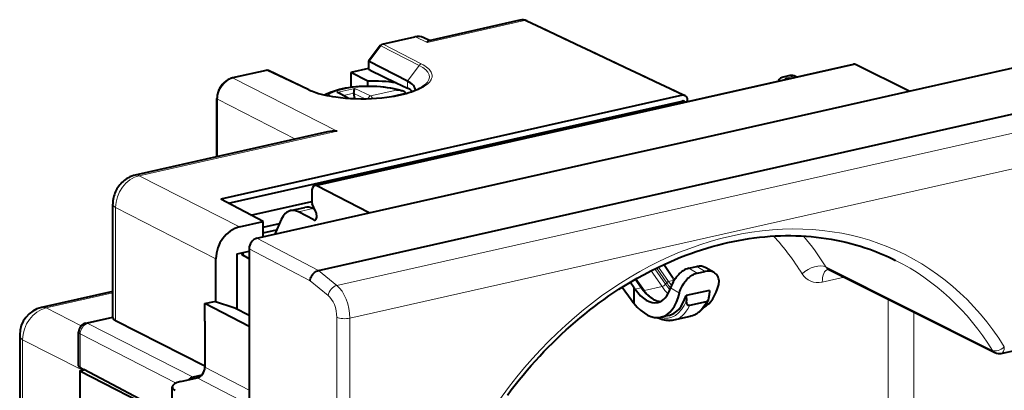
# Model space of a CAD drawing. Extents: x 0 to 420, y 0 to 297.
# Drawn here: x 328 to 380, y 248 to 268 of the extents above; entities that cross this region are included whole.
import ezdxf

# ---------------------------------------------------------------- set-up
doc = ezdxf.new("R2010")
doc.units = 0

msp = doc.modelspace()

# ---------------------------------------------------------------- linework, layer by layer
at = {"color": 7, "lineweight": 18}
for p, q in [((349.337219, 266.940582), (354.520813, 268.107117)), ((346.995544, 266.840454), (348.724426, 267.229523)), ((349.337219, 266.940582), (348.724426, 267.229523)), ((346.876678, 266.759247), (346.256989, 265.922943)), ((348.91156, 265.722565), (346.876678, 266.759247)), ((349.030273, 265.803864), (346.995544, 266.840454)), ((343.470276, 259.316101), (372.132935, 265.766418)), ((346.257751, 265.922546), (346.257751, 265.486053)), ((348.29187, 264.886261), (348.91156, 265.722565)), ((340.815186, 265.449585), (339.029327, 265.047699)), ((344.559967, 262.230133), (339.029327, 265.047699)), ((342.960693, 264.438019), (340.815186, 265.449585)), ((368.849945, 265.144592), (368.480896, 265.061554)), ((368.480896, 265.061554), (368.58609, 265.009064)), ((368.958893, 265.093018), (368.849945, 265.144592)), ((345.499573, 264.500671), (344.536804, 264.28241)), ((345.499573, 264.500671), (346.337982, 264.099213)), ((348.29187, 264.886261), (348.29187, 264.512177)), ((344.536804, 264.28241), (345.082123, 263.978485)), ((345.449219, 264.253113), (344.89032, 264.126404)), ((345.449707, 264.235718), (346.046234, 263.950104)), ((346.337982, 264.099213), (347.721313, 264.412811)), ((347.219879, 264.034088), (348.213989, 264.25946)), ((342.338898, 261.808594), (338.194061, 263.920197)), ((338.194061, 260.875854), (338.194061, 263.920197)), ((363.033936, 263.759644), (362.911621, 263.827271)), ((344.54126, 254.033173), (385.11441, 263.163849)), ((344.559967, 262.230133), (334.026672, 259.85968)), ((345.228638, 252.292236), (385.789703, 261.420197)), ((339.360077, 257.142578), (334.026672, 259.85968)), ((338.107208, 255.451309), (332.773773, 258.168396)), ((332.773773, 252.15416), (332.773773, 258.168396)), ((342.494843, 257.936249), (343.268951, 258.110474)), ((343.31134, 257.515991), (343.428101, 257.542267)), ((340.289246, 256.542236), (343.561371, 254.825119)), ((339.565155, 255.619125), (339.565155, 255.77919)), ((339.871582, 255.978424), (343.120544, 254.273438)), ((344.54126, 254.033173), (343.56076, 254.824982)), ((361.835785, 253.971237), (361.253571, 254.813202)), ((362.027222, 254.097382), (361.460236, 254.917358)), ((362.085297, 254.175201), (361.54364, 254.958527)), ((362.18103, 254.238281), (361.647919, 255.009247)), ((363.704834, 254.685013), (363.265442, 254.943481)), ((364.122528, 254.779022), (363.683136, 255.037476)), ((370.5466, 255.011887), (379.414856, 250.58136)), ((344.078278, 253.500031), (343.120544, 254.273438)), ((360.712067, 253.9077), (360.404938, 254.351868)), ((360.900208, 253.760696), (360.466858, 254.38739)), ((362.027222, 254.097382), (362.085297, 254.175201)), ((362.18103, 254.238281), (362.490784, 254.307983)), ((371.517609, 254.470459), (370.358826, 254.209686)), ((332.618622, 253.631989), (329.077118, 252.834991)), ((360.402313, 253.837982), (360.712067, 253.9077)), ((360.900208, 253.760696), (361.835785, 253.971237)), ((362.762238, 253.619629), (362.293457, 253.895401)), ((373.858032, 238.06636), (373.858032, 253.301453)), ((330.940216, 251.885864), (329.077118, 252.834991)), ((375.238251, 237.501297), (375.238251, 252.612061)), ((331.29953, 252.015472), (332.619781, 252.312592)), ((336.895844, 249.164444), (331.29953, 252.015472)), ((344.538513, 232.971771), (344.538513, 252.339859)), ((345.228638, 232.924149), (345.228638, 252.292236)), ((330.881897, 249.666855), (330.881897, 251.451706)), ((335.995667, 248.846512), (330.881897, 251.451706)), ((327.824249, 251.143723), (327.824249, 238.745834)), ((331.00647, 249.522537), (327.824249, 251.143723)), ((339.871582, 248.472229), (337.52243, 249.68132)), ((339.871582, 247.69342), (337.104767, 249.117493))]:
    msp.add_line(p, q, dxfattribs=at)
at = {"color": 7, "lineweight": 40}
for p, q in [((349.441986, 267.04248), (354.285339, 268.132446)), ((346.953552, 266.846649), (348.682434, 267.235718)), ((349.462494, 267.047089), (349.163361, 267.18811)), ((346.836792, 266.770599), (346.227295, 265.94809)), ((343.364288, 259.33313), (372.024109, 265.782806)), ((346.226715, 265.55307), (345.279175, 265.339844)), ((346.226715, 265.94632), (346.226715, 265.519165)), ((346.227081, 265.947662), (346.226746, 265.946625)), ((348.29187, 264.886261), (346.257751, 265.922546)), ((374.989777, 264.351318), (372.132935, 265.766418)), ((374.989777, 264.351318), (380.972504, 265.697693)), ((340.773193, 265.455811), (338.987335, 265.053925)), ((343.048096, 264.429932), (340.902374, 265.441589)), ((346.193237, 264.884155), (345.279175, 265.339844)), ((345.279175, 265.339844), (345.279175, 264.56424)), ((346.313141, 265.459534), (346.257751, 265.486053)), ((346.313141, 265.459534), (347.703217, 264.794006)), ((368.64209, 265.176147), (368.279572, 265.094574)), ((369.006561, 265.103729), (368.937469, 265.136475)), ((346.193237, 264.624512), (346.193237, 264.884155)), ((347.703217, 264.794006), (348.29187, 264.512177)), ((362.921814, 264.134918), (338.375244, 258.610901)), ((344.691864, 264.237), (345.166595, 263.972443)), ((345.449219, 264.253113), (345.449707, 264.235718)), ((345.449707, 264.235718), (345.457916, 263.95694)), ((348.213989, 264.25946), (348.233002, 264.234772)), ((348.718445, 264.399353), (348.718536, 264.407104)), ((363.137024, 261.68396), (374.989777, 264.351318)), ((338.163025, 260.868866), (338.163025, 263.956787)), ((338.779633, 258.396576), (362.911621, 263.827271)), ((343.56076, 254.824982), (384.158966, 263.961304)), ((363.08609, 263.771362), (363.006653, 263.815308)), ((344.035339, 262.190369), (333.816681, 259.890747)), ((358.124725, 260.555969), (363.137024, 261.68396)), ((346.252319, 257.884186), (358.124725, 260.555969)), ((346.252319, 257.884186), (343.470276, 259.316101)), ((343.201447, 258.988678), (343.201447, 258.520569)), ((332.618622, 252.326828), (332.618622, 258.351349)), ((340.613342, 257.424622), (338.375244, 258.610901)), ((339.96283, 257.76944), (343.202179, 258.498413)), ((343.424957, 257.937042), (343.233215, 258.37085)), ((340.289246, 256.542236), (346.252319, 257.884186)), ((342.071014, 258.004425), (342.83374, 258.176086)), ((343.31134, 257.515991), (342.494843, 257.936249)), ((343.370575, 258.06012), (343.268951, 258.110474)), ((339.360077, 257.142578), (340.613342, 257.424622)), ((340.613342, 256.615204), (340.613342, 257.424622)), ((340.613373, 257.125092), (341.48941, 257.322235)), ((341.584381, 257.535217), (341.236725, 256.755463)), ((340.613373, 256.817505), (341.336975, 256.980347)), ((339.234985, 255.70488), (339.871582, 255.848145)), ((339.234985, 252.757584), (339.234985, 255.70488)), ((339.485229, 255.714081), (339.485229, 255.7612)), ((339.871582, 255.452148), (339.565155, 255.619125)), ((339.871582, 255.978424), (339.871582, 214.725876)), ((338.107208, 253.149536), (338.107208, 255.451309)), ((362.430908, 254.394592), (361.933685, 255.144241)), ((363.265442, 254.943481), (363.683136, 255.037476)), ((363.704834, 254.685013), (364.122528, 254.779022)), ((364.604675, 254.715149), (364.164337, 254.974167)), ((370.66037, 254.896103), (370.676819, 254.890411)), ((370.676819, 254.890411), (379.545288, 250.460739)), ((360.342438, 253.924591), (360.144653, 254.19928)), ((360.768097, 253.895615), (360.439056, 254.371475)), ((362.430908, 254.394592), (362.490784, 254.307983)), ((332.618622, 253.710297), (328.832458, 252.858246)), ((359.717865, 253.936996), (360.1875, 253.284729)), ((360.342438, 253.924591), (360.402313, 253.837982)), ((360.342438, 253.924591), (360.342438, 253.084381)), ((364.370361, 253.769775), (363.117279, 253.487793)), ((364.370361, 253.769775), (364.350494, 253.489685)), ((337.52243, 253.064224), (337.940125, 253.158234)), ((339.871582, 251.855133), (337.52243, 253.064224)), ((337.52243, 252.124542), (337.52243, 253.064224)), ((337.940125, 253.158234), (338.023682, 253.177032)), ((339.109711, 252.819626), (338.023682, 253.177032)), ((363.117279, 253.487793), (363.137115, 253.216614)), ((364.185974, 253.15744), (363.301666, 252.958435)), ((339.871582, 252.442245), (339.109711, 252.819626)), ((331.19455, 252.031006), (332.618622, 252.351471)), ((332.619781, 252.312592), (332.618622, 252.326828)), ((337.52243, 249.73497), (332.773773, 252.15416)), ((337.52243, 252.124542), (337.52243, 249.68132)), ((362.19928, 252.437698), (361.781555, 252.343689)), ((363.333771, 252.385513), (362.449463, 252.186508)), ((327.669098, 251.403976), (327.669098, 238.928787)), ((330.804321, 249.762695), (330.804321, 251.543182)), ((379.87851, 250.420242), (383.846558, 251.313217)), ((330.859802, 249.489532), (331.100006, 249.543579)), ((330.859802, 249.489532), (330.859802, 245.257919)), ((330.859802, 249.489532), (335.785126, 246.980347)), ((330.881897, 249.666855), (331.073853, 249.557312)), ((335.785126, 247.08493), (331.073853, 249.557312)), ((336.235474, 248.921875), (337.104767, 249.117493)), ((337.355347, 249.267853), (336.895844, 249.164444)), ((335.785126, 228.147125), (335.785126, 248.639816))]:
    msp.add_line(p, q, dxfattribs=at)
for points in [[(349.337219, 266.940582), (349.365234, 266.982239), (349.39328, 267.013794), (349.407349, 267.025574), (349.421387, 267.034576), (349.441986, 267.04248)], [(338.987335, 265.053925), (338.928009, 265.0383), (338.869629, 265.018433), (338.812378, 264.994507), (338.756531, 264.966675), (338.706421, 264.937744), (338.657806, 264.905792), (338.610779, 264.870972), (338.565491, 264.833466), (338.520264, 264.791687), (338.477203, 264.747284), (338.436401, 264.700439), (338.398041, 264.651367), (338.362183, 264.60025), (338.328949, 264.547241), (338.298492, 264.492554), (338.270844, 264.43634), (338.246185, 264.378845), (338.224548, 264.320251), (338.206024, 264.260742), (338.190735, 264.200562), (338.178711, 264.139832), (338.170044, 264.078827), (338.164795, 264.017731), (338.163025, 263.956787)], [(368.279572, 265.094574), (368.233429, 265.080994), (368.192474, 265.063263), (368.146851, 265.036133), (368.109406, 265.006897), (368.070282, 264.967926), (368.035492, 264.923767), (368.007141, 264.878815)], [(343.048828, 264.429565), (343.164734, 264.377502), (343.243652, 264.345459), (343.326752, 264.31427), (343.41391, 264.283966), (343.570679, 264.234833), (343.707428, 264.196777), (343.8508, 264.161011), (344.000336, 264.127686), (344.155579, 264.096924), (344.316101, 264.068848), (344.481384, 264.043518), (344.737183, 264.010925), (345.001007, 263.984985), (345.271088, 263.965942), (345.545715, 263.953888), (345.82312, 263.948914), (346.101501, 263.951111), (346.37912, 263.960388), (346.654175, 263.976746), (346.924927, 264.000061), (347.189606, 264.030151), (347.446472, 264.066803), (347.612518, 264.094757), (347.773895, 264.125427), (347.930084, 264.158691), (348.080627, 264.194458), (348.225037, 264.232544), (348.37204, 264.275696), (348.511017, 264.321136), (348.641449, 264.368683), (348.762817, 264.41803), (348.861023, 264.462402), (348.95163, 264.50769), (349.034363, 264.553619), (349.108948, 264.599915), (349.180817, 264.650452), (349.242401, 264.700348)], [(343.893982, 264.151001), (343.955566, 264.185425), (344.020599, 264.218872), (344.115906, 264.263458), (344.240356, 264.314819), (344.364288, 264.35965), (344.516571, 264.407684), (344.673859, 264.450317), (344.837341, 264.488281), (345.006653, 264.521637), (345.181091, 264.550385), (345.360016, 264.574463), (345.542694, 264.593872), (345.728363, 264.608582), (345.916168, 264.61853), (346.105347, 264.623718), (346.294983, 264.624115), (346.484283, 264.61972), (346.672394, 264.610565), (346.858459, 264.596649), (347.041687, 264.578003), (347.221283, 264.554688), (347.396515, 264.526733), (347.566711, 264.494141), (347.731262, 264.456909), (347.865814, 264.421753), (348.020721, 264.375183)], [(345.449219, 264.253113), (345.455902, 264.326172), (345.466156, 264.391754), (345.479218, 264.446991), (345.493835, 264.488861), (345.499573, 264.500671)], [(363.053802, 264.122375), (363.071381, 264.112885), (363.089203, 264.100494), (363.105652, 264.085999), (363.127686, 264.060089), (363.14566, 264.030121), (363.15744, 264.002014), (363.165894, 263.971832), (363.171722, 263.929749), (363.171539, 263.885773), (363.167908, 263.855408), (363.16156, 263.825012), (363.14917, 263.785706)], [(333.816681, 259.890747), (333.719421, 259.865173), (333.62558, 259.833282), (333.535461, 259.795654), (333.44928, 259.752747), (333.374084, 259.70932), (333.302307, 259.662201), (333.233978, 259.611664), (333.169128, 259.557983), (333.10556, 259.499207), (333.045746, 259.437561), (332.989685, 259.373199), (332.937347, 259.306274), (332.888885, 259.237152), (332.844147, 259.165802), (332.803223, 259.092316), (332.766113, 259.016846), (332.73288, 258.939423), (332.703644, 258.860199), (332.678467, 258.779297), (332.657471, 258.696747), (332.640778, 258.612396), (332.628601, 258.526611), (332.621155, 258.439575), (332.618622, 258.351349)], [(353.612549, 248.210556), (353.815613, 248.479889), (354.022369, 248.746414), (354.232056, 249.009247), (354.445312, 249.26918), (354.661316, 249.525223), (354.880859, 249.778259), (355.102966, 250.027191), (355.328491, 250.273026), (355.556396, 250.514587), (355.787659, 250.75293), (356.021088, 250.986832), (356.257812, 251.217407), (356.496521, 251.443359), (356.738403, 251.665894), (356.982056, 251.883652), (357.228851, 252.09787), (357.477173, 252.30719), (357.728516, 252.512848), (357.981232, 252.713486), (358.236877, 252.910355), (358.493652, 253.102081), (358.753265, 253.289917), (359.013794, 253.472504), (359.277069, 253.651108), (359.541046, 253.824341), (359.807678, 253.9935), (360.162048, 254.209457), (360.518921, 254.416916), (360.878113, 254.615784), (361.23941, 254.805939), (361.611359, 254.991547), (361.985107, 255.167847), (362.261536, 255.291733), (362.539978, 255.410995), (362.817902, 255.524567), (363.097717, 255.633408), (363.376801, 255.736542), (363.657654, 255.834839), (363.937592, 255.927429), (364.219147, 256.015106), (364.499634, 256.097046), (364.781525, 256.174011), (365.062195, 256.245239), (365.344116, 256.311401), (365.624664, 256.371857), (365.906281, 256.427124), (366.186371, 256.476746), (366.467346, 256.521118), (366.746643, 256.559875), (367.026672, 256.593323), (367.304901, 256.621155), (367.583618, 256.643616), (367.860413, 256.660553), (368.137512, 256.672058), (368.412628, 256.67804), (368.687775, 256.678589), (368.960846, 256.673645), (369.233765, 256.663239), (369.504517, 256.64743), (369.774902, 256.626099), (370.042999, 256.599426), (370.310516, 256.5672), (370.575714, 256.529694), (370.840088, 256.486664), (371.102081, 256.438385), (371.363007, 256.384583), (371.62149, 256.325562), (371.878693, 256.261108), (372.133423, 256.191437), (372.386627, 256.116364), (372.637329, 256.036133), (372.88623, 255.950562), (373.062073, 255.886459), (373.236908, 255.819656), (373.410431, 255.750275), (373.582886, 255.678223), (373.754028, 255.603592), (373.923981, 255.526337), (374.092651, 255.446518), (374.26004, 255.36409)], [(343.120544, 254.273438), (343.127594, 254.334595), (343.141602, 254.395782), (343.162231, 254.456085), (343.189087, 254.514618), (343.221649, 254.570557), (343.259521, 254.623154), (343.301666, 254.671143), (343.347961, 254.714355), (343.397766, 254.752075), (343.450378, 254.783539), (343.505005, 254.808044), (343.56076, 254.824982)], [(363.265442, 254.943481), (363.187592, 254.921951), (363.110687, 254.892792), (363.035309, 254.85643), (362.961945, 254.813385), (362.891022, 254.764221), (362.848083, 254.730652), (362.806274, 254.695099), (362.765686, 254.657684), (362.726379, 254.618591), (362.688354, 254.577972), (362.651672, 254.535995), (362.597412, 254.468399), (362.546539, 254.398422), (362.499115, 254.32666), (362.465912, 254.272034), (362.434784, 254.217056), (362.378845, 254.107162), (362.331665, 253.999222), (362.293457, 253.895401)], [(362.762238, 253.619629), (362.789795, 253.718506), (362.825775, 253.81958), (362.869904, 253.921417), (362.921783, 254.022614), (362.981049, 254.121689), (363.013367, 254.170013), (363.047394, 254.21727), (363.095337, 254.278351), (363.146118, 254.336853), (363.199615, 254.39238), (363.236877, 254.427673), (363.275208, 254.461365), (363.328003, 254.503571), (363.382538, 254.54245), (363.43866, 254.577698), (363.503418, 254.612717), (363.569611, 254.642487), (363.636871, 254.666672), (363.704834, 254.685013)], [(364.850708, 254.08963), (364.862915, 254.153778), (364.868866, 254.217804), (364.868317, 254.281204), (364.861176, 254.343414), (364.847382, 254.403809), (364.826996, 254.461823), (364.800201, 254.51683), (364.770172, 254.564178), (364.735229, 254.608063), (364.69574, 254.648071), (364.6521, 254.683868), (364.604675, 254.715149)], [(360.768097, 253.895615), (360.813263, 253.832123), (360.859131, 253.771255), (360.90564, 253.713013), (360.952667, 253.657562), (360.996185, 253.609253), (361.065887, 253.537582), (361.144928, 253.464493), (361.194366, 253.423065), (361.243195, 253.38533), (361.291992, 253.350754), (361.340668, 253.319336), (361.38913, 253.291107), (361.437317, 253.266098), (361.485138, 253.244263), (361.53183, 253.225891), (361.604523, 253.203125), (361.660156, 253.190689), (361.714966, 253.182785), (361.760315, 253.179626)], [(363.301666, 252.958435), (363.278351, 252.956482), (363.255127, 252.961334), (363.234222, 252.972076), (363.21344, 252.989899), (363.195892, 253.011841), (363.183533, 253.03241), (363.172943, 253.05455), (363.162201, 253.083054), (363.153564, 253.112717), (363.143219, 253.163849), (363.137115, 253.216614)], [(364.299347, 253.273956), (364.247894, 253.169754), (364.195984, 253.076431), (364.158356, 253.014999), (364.119141, 252.955826), (364.078278, 252.898987), (364.035858, 252.844528), (363.964417, 252.762299), (363.891663, 252.689301), (363.853912, 252.655212), (363.810333, 252.618835), (363.765625, 252.584595), (363.722961, 252.554672), (363.679352, 252.526718), (363.635193, 252.500977), (363.59021, 252.477249), (363.544403, 252.455582), (363.457489, 252.421005), (363.375427, 252.395737), (363.333771, 252.385513)], [(364.185974, 253.15744), (364.209259, 253.16597), (364.232483, 253.18129), (364.253387, 253.201431), (364.2742, 253.228607), (364.291718, 253.258438), (364.299347, 253.273956)], [(362.449463, 252.186508), (362.382568, 252.173599), (362.313843, 252.164719), (362.259155, 252.160675), (362.209198, 252.159302), (362.159027, 252.16011), (362.108734, 252.163071), (362.053253, 252.1689), (361.959869, 252.184174), (361.881012, 252.202698), (361.801208, 252.226562), (361.721497, 252.255524), (361.627594, 252.296173), (361.575012, 252.322037)]]:
    msp.add_lwpolyline(points, dxfattribs=at)
at = {"color": 7, "lineweight": 18}
msp.add_lwpolyline([(342.960693, 264.438019), (343.059021, 264.39325), (343.163757, 264.350128), (343.274719, 264.308685), (343.361847, 264.278778), (343.452209, 264.249939), (343.642181, 264.195557), (343.843719, 264.145782), (344.058655, 264.100342), (344.283386, 264.06012), (344.516693, 264.02533), (344.757477, 263.996155), (345.004456, 263.972778), (345.256561, 263.955231), (345.51236, 263.943695), (345.770538, 263.938202), (346.029755, 263.938782), (346.288727, 263.945435), (346.546173, 263.95813), (346.800751, 263.976776), (347.051117, 264.001343), (347.296021, 264.031677), (347.534149, 264.067596), (347.764404, 264.108948), (347.985535, 264.155518), (348.196381, 264.207062), (348.395905, 264.263336), (348.491089, 264.293152), (348.583099, 264.324036), (348.728943, 264.377747), (348.865051, 264.434143), (348.990875, 264.493011), (349.106049, 264.554108), (349.210114, 264.617279), (349.257874, 264.649536), (349.302734, 264.682251), (349.372711, 264.739197), (349.433868, 264.79715), (349.486023, 264.855988), (349.509308, 264.886536), (349.530151, 264.917236), (349.547607, 264.946381), (349.562836, 264.975647), (349.5802, 265.01593), (349.593384, 265.056366), (349.602386, 265.096863), (349.607819, 265.150085), (349.606079, 265.203247), (349.597076, 265.256256), (349.580902, 265.309021), (349.557556, 265.36142), (349.527069, 265.413361), (349.489563, 265.464752), (349.445068, 265.515472), (349.414612, 265.545929), (349.381653, 265.576111), (349.308228, 265.635437), (349.225037, 265.693298), (349.132294, 265.749481), (349.030273, 265.803864)], dxfattribs=at)
for centre, radius, start, end in [((354.367462, 267.786194), 0.35571, 64.460778, 103.344123), ((354.569427, 267.914032), 0.198968, 65.424026, 104.132087), ((2954.376465, 5755.79834), 6072.396742, 244.650222, 244.737894), ((348.885803, 266.576141), 0.67245, 65.602703, 103.872936), ((349.081299, 265.603699), 0.20689, 104.295827, 144.993469), ((368.332977, 264.797913), 0.301946, 60.707213, 100.203028), ((368.53656, 264.855408), 0.21405, 105.110532, 152.25717), ((368.698944, 264.861938), 0.319875, 61.88734, 100.034124), ((368.882324, 265.015869), 0.13267, 65.430801, 104.113045), ((342.993134, 264.309082), 0.132846, 65.541676, 104.121337), ((370.821411, 255.175537), 0.319754, 210.776035, 243.110929), ((328.922699, 252.500381), 0.368768, 65.226367, 104.155351), ((327.953857, 251.397659), 0.28474, 178.729522, 242.957482), ((379.692596, 250.750351), 0.324999, 211.319295, 243.041739)]:
    msp.add_arc(centre, radius, start, end, dxfattribs=at)
at = {"color": 7, "lineweight": 40}
for centre, radius, start, end in [((354.415466, 267.585205), 0.562193, 65.09229, 103.37464), ((2954.777344, 5756.337891), 6073.011239, 244.650153, 244.737826), ((348.855164, 266.51651), 0.739245, 65.349139, 103.463296), ((346.997467, 266.65155), 0.2, 102.683575, 143.46225), ((346.276337, 265.982361), 0.061857, 215.991267, 251.965464), ((372.054993, 265.623169), 0.162801, 61.448364, 100.950455), ((340.817108, 265.260681), 0.2, 64.762139, 102.683575), ((346.269226, 265.529816), 0.044461, 194.094336, 255.326299), ((368.73114, 264.731689), 0.453795, 62.993161, 101.17329), ((346.4151, 255.806595), 9.079814, 81.843698, 91.400157), ((347.798187, 263.424988), 1.193659, 50.060605, 65.578019), ((344.510162, 263.902435), 0.380828, 61.492555, 85.987116), ((347.765472, 263.542572), 0.87112, 72.95739, 92.905312), ((347.907257, 263.961395), 0.428377, 44.177605, 74.667601), ((362.970093, 263.937988), 0.202626, 65.581277, 103.77004), ((362.943848, 263.697418), 0.133683, 61.95543, 103.934032), ((344.436981, 260.358185), 1.875842, 86.241097, 102.364878), ((343.393433, 259.180817), 0.155316, 60.407641, 100.829076), ((343.583405, 258.523468), 0.382026, 180.432373, 203.546621), ((342.187866, 257.394592), 0.62172, 60.45979, 100.846411), ((342.957367, 257.537262), 0.651463, 61.471511, 100.952627), ((343.357391, 257.59726), 0.093278, 240.462906, 280.841045), ((363.846313, 254.397614), 0.659357, 61.120146, 104.30608), ((364.285583, 254.139053), 0.65943, 61.018356, 104.293977), ((363.130829, 255.400055), 3.624575, 215.704454, 219.708775), ((363.712524, 253.524826), 0.638589, 336.85393, 356.846781), ((329.160797, 251.403122), 1.491756, 102.716128, 179.967234), ((331.304321, 251.543198), 0.5, 102.683575, 180.001648), ((379.768707, 250.908035), 0.5, 243.45793, 282.684513), ((337.018219, 248.679596), 0.500535, 104.167454, 138.090401)]:
    msp.add_arc(centre, radius, start, end, dxfattribs=at)
at = {"color": 7, "lineweight": 18}
for centre, major_axis, ratio, start_param, end_param in [((348.726349, 267.040588), (-0.043915, 0.195114), 0.516517, 5.889746779, 6.278082538), ((346.997467, 266.65155), (0.160706, -0.119064), 0.123481, 2.508013979, 3.141592654), ((346.997467, 266.65155), (-0.09079, -0.178207), 0.799747, 3.720136691, 4.505230268), ((346.997467, 266.65155), (0.043915, -0.195114), 0.516517, 2.748154126, 3.141622352), ((345.978088, 265.074982), (3.490448, 0.036621), 0.327797, 5.917779682, 6.85248282), ((339.031433, 264.106964), (-0.459656, -0.888107), 0.788132, 3.725205902, 5.295697777), ((339.03125, 264.858795), (-0.043915, 0.195114), 0.516517, 5.889746779, 6.283215006), ((340.817108, 265.260681), (-0.043915, 0.195114), 0.516517, 5.889746779, 6.283215006), ((340.817108, 265.260681), (0.085297, 0.180908), 0.781721, 0.00011864, 0.554341292), ((346.215881, 263.773529), (2.400024, 0), 0.34202, 0.892768748, 2.706428328), ((346.337982, 263.911255), (-0.086365, -0.180389), 0.764658, 3.701051817, 4.843299445), ((346.337982, 263.911255), (0.04422, -0.195053), 0.519168, 1.720304098, 2.729882758), ((338.363037, 263.956787), (-0.200012, 0), 0.34202, 0.000083831, 0.56451123), ((334.036377, 258.445251), (-0.684601, -1.334671), 0.79491, 3.722329133, 5.292821077), ((334.036255, 258.915161), (-0.219543, 0.975601), 0.516517, 5.889746784, 6.283215176), ((333.618622, 258.351379), (-1, 0), 0.34202, 0.000083831, 0.56451123), ((365.509155, 237.488129), (-9.408051, -18.099243), 0.785005, 2.704895062, 4.748050812), ((355.890015, 242.48819), (-8.651794, -16.644363), 0.785005, 2.701034008, 2.865942495), ((356.434875, 242.204971), (-9.113007, -17.531616), 0.785005, 2.701034008, 2.826484961), ((369.837219, 254.361237), (0.852234, 0.523178), 0.560337, 0.333352234, 1.895421915), ((365.236725, 237.629745), (-9.17746, -17.655609), 0.785005, 2.704895062, 3.152672819), ((370.358887, 255.619293), (-0.691833, -1.331009), 0.784966, 5.84263292, 6.868029087), ((370.908508, 253.923981), (-0.219543, 0.975601), 0.516517, 0.041077879, 1.159904507), ((344.493561, 253.595276), (0.314148, 0.388992), 0.709222, 0.735735966, 2.305016945), ((344.396851, 252.719177), (0.333313, -1.462494), 0.521081, 1.158481201, 2.554744542), ((361.888153, 254.109253), (0.16449, 0.113754), 0.527246, 4.059010244, 5.28074072), ((362.726013, 255.938782), (-0.585846, 2.603302), 0.516517, 2.234124018, 2.407584729), ((362.757202, 255.945801), (-0.563324, 2.503189), 0.516517, 2.234124018, 2.39828815), ((362.154846, 254.169266), (-0.082245, -0.05687), 0.527246, 4.059010244, 5.28074072), ((362.835724, 255.963455), (-0.548889, 2.438995), 0.516517, 2.234124018, 2.363906568), ((343.981567, 252.623932), (0.223572, -0.974701), 0.523362, 1.15775322, 2.554015914), ((360.685883, 253.838684), (0.082245, 0.05687), 0.527246, 0.001119733, 0.91741759), ((361.36676, 255.632874), (0.548889, -2.438995), 0.516517, 5.375716672, 6.159937916), ((360.952576, 253.898712), (0.16449, 0.113754), 0.527246, 3.878372097, 4.059010244), ((361.633453, 255.692902), (-0.614746, 2.731689), 0.516517, 2.234124018, 2.367739485), ((362.569031, 255.903442), (-0.614746, 2.731689), 0.516517, 2.234124018, 2.45947672), ((361.494537, 255.661636), (-0.754089, 3.350922), 0.516517, 2.859333911, 3.785959712), ((362.543396, 255.897675), (-0.790375, 3.512161), 0.516517, 3.141592654, 3.7099632), ((329.091522, 251.418182), (-0.680908, -1.336548), 0.799747, 3.720136691, 5.290628431), ((361.659088, 255.698669), (-0.790375, 3.512161), 0.516517, 3.141592654, 3.7099632), ((331.304321, 251.543198), (0.226959, 0.445511), 0.799747, 0.578544037, 2.149035778), ((331.304321, 251.543198), (-0.109772, 0.487793), 0.516517, 5.889746779, 6.283215006), ((344.953796, 252.435104), (0.5, 0), 0.34202, 3.732283823, 5.294353503), ((331.304321, 251.543198), (-0.5, 0), 0.34202, 0.000083831, 0.56451123), ((379.768707, 250.908035), (-0.424957, -0.263474), 0.561353, 0.330872274, 1.892941955), ((379.768707, 250.908035), (0.109772, -0.487793), 0.516517, 0.000061516, 1.159904506)]:
    msp.add_ellipse(centre, major_axis=major_axis, ratio=ratio, start_param=start_param, end_param=end_param, dxfattribs=at)
at = {"color": 7, "lineweight": 40}
for centre, major_axis, ratio, start_param, end_param in [((345.967957, 264.382416), (2.750549, 0.027649), 0.328215, 6.27988533, 6.844333519), ((343.472626, 258.845001), (0.107819, -0.488235), 0.509659, 3.143708904, 4.303552282), ((342.503662, 256.053589), (0.430481, -1.95134), 0.509859, 3.143738994, 3.745414326), ((343.309906, 257.798645), (-0.064697, 0.292938), 0.50966, 3.143647424, 5.088950343), ((339.360474, 255.73291), (-0.691498, -1.331116), 0.785225, 3.72637458, 5.29686632), ((340.289276, 256.072388), (-0.230591, -0.443665), 0.78506, 3.726448411, 5.297168585), ((339.985931, 255.711914), (0.500702, -0.002487), 0.348647, 3.143399662, 3.716146448), ((363.145477, 256.033173), (-0.724518, 3.219482), 0.516517, 3.262884186, 3.953615617), ((361.057007, 255.563171), (-0.548889, 2.438995), 0.516517, 2.234124018, 3.141597567), ((361.057007, 255.563171), (-0.548889, 2.438995), 0.516517, 3.141597567, 3.84996964), ((361.057007, 255.563171), (-0.724518, 3.219482), 0.516517, 3.141605402, 3.953615617), ((361.057007, 255.563171), (-0.724518, 3.219482), 0.516517, 2.325787184, 3.141605402), ((361.474701, 255.657166), (-0.724518, 3.219482), 0.516517, 3.141623484, 3.863372032), ((333.617493, 252.337296), (0.998871, 0.009964), 0.328449, 3.186598328, 3.703156073), ((331.305084, 249.758286), (0.500763, -0.005081), 0.355449, 3.145290697, 3.709262615), ((337.104736, 249.587357), (-0.230591, -0.443665), 0.78506, 0.584855757, 2.155575932), ((336.785248, 248.644333), (1.000122, 0.005051), 0.33515, 2.151124734, 3.139976692), ((336.786652, 248.644516), (1.001526, 0.005249), 0.334935, 3.139930398, 3.703903463)]:
    msp.add_ellipse(centre, major_axis=major_axis, ratio=ratio, start_param=start_param, end_param=end_param, dxfattribs=at)

doc.saveas('drawing.dxf')
